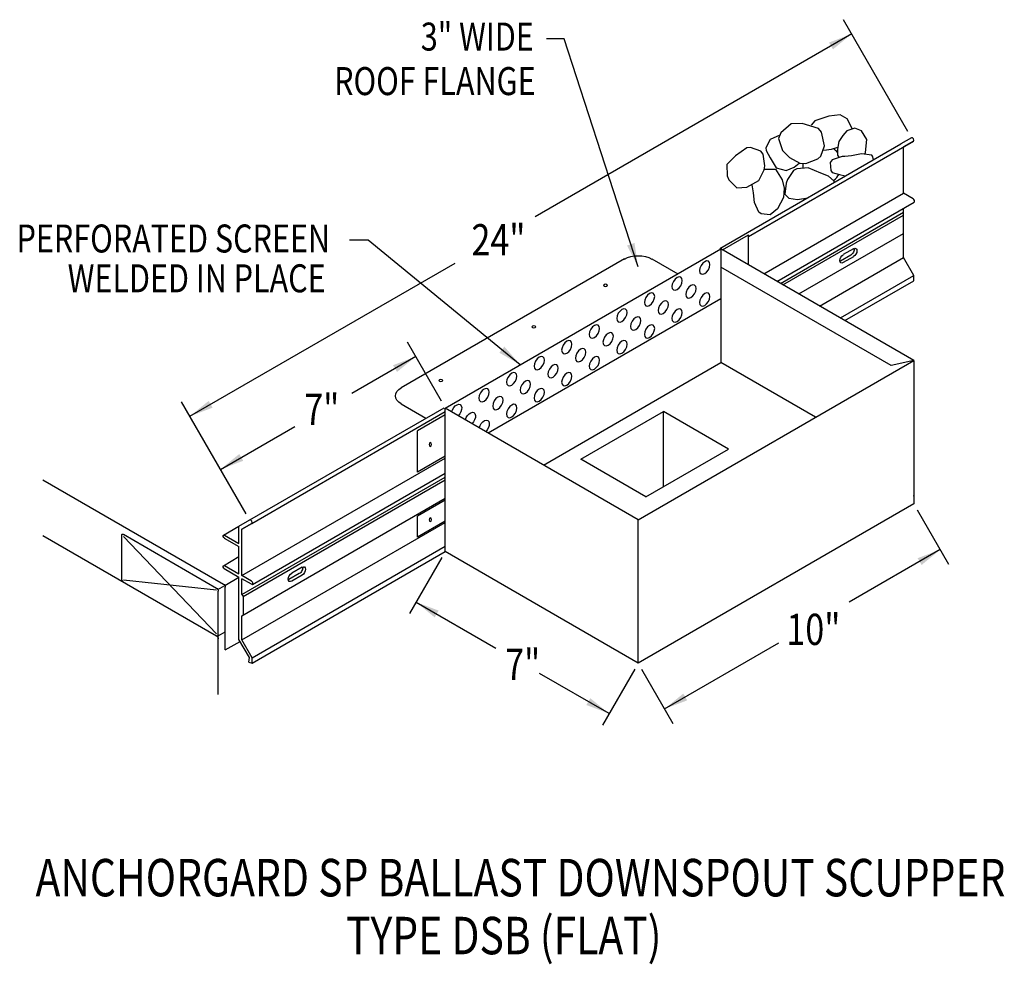
# Model space of a CAD drawing. Extents: x 153.5 to 184.5, y 131.2 to 160.8.
import ezdxf
from ezdxf.enums import TextEntityAlignment as Align

# ---------------------------------------------------------------- set-up
doc = ezdxf.new("R2010")
doc.units = 0
doc.header["$MEASUREMENT"] = 0
doc.layers.get('0').update_dxf_attribs({"linetype": 'CONTINUOUS'})
doc.styles.get("Standard").update_dxf_attribs({"font": 'simplex.shx', "width": 0.8})
doc.dimstyles.get("Standard").update_dxf_attribs({"dimtxt": 0.125, "dimasz": 0.75, "dimexe": 0.1, "dimexo": 0.0625, "dimgap": 0.0625, "dimtad": 1, "dimdec": 5, "dimtxsty": 'STANDARD', "dimcen": 2.5, "dimazin": 3, "dimtfac": 1, "dimtdec": 5, "dimtmove": 0, "dimatfit": 3})

msp = doc.modelspace()

# ---------------------------------------------------------------- linework, layer by layer
for p, q in [((181.448, 157.312, 13.337), (179.42, 160.825, 13.337)), ((181.558, 157.12, -22.775), (181.221, 156.925, -23.326)), ((175.539, 153.646, -18.687), (181.221, 156.925, -23.326)), ((176.436, 154.022, -18.543), (181.619, 157.014, -22.775)), ((181.619, 157.014, -22.775), (181.307, 156.834, -23.285)), ((181.307, 156.834, -23.285), (181.619, 157.014, -22.775)), ((181.307, 155.375, -5.176), (181.307, 156.834, -4.145)), ((176.925, 152.845, -1.598), (181.307, 155.375, -5.176)), ((181.61, 155.2, -4.929), (181.307, 155.375, -5.176)), ((177.333, 152.61, -1.446), (181.641, 155.097, -4.964)), ((177.44, 152.548, -4.947), (181.307, 154.781, -8.105)), ((177.518, 152.503, -3.209), (181.307, 154.691, -6.303)), ((181.307, 153.357, -6.603), (181.307, 154.905, -5.509)), ((175.623, 153.597, 0.48), (176.436, 154.067, -0.184)), ((176.436, 153.128, -0.891), (176.436, 154.067, -0.227)), ((178.018, 152.215, -3.622), (181.307, 154.113, -6.307)), ((166.909, 148.628, 8.646), (175.57, 153.628, 1.531)), ((181.632, 150.128, 5.473), (175.57, 153.628, 0.523)), ((179.651, 153.436, -4.73), (179.326, 153.249, -4.465)), ((179.738, 153.636, -4.483), (179.413, 153.449, -4.218)), ((172.539, 153.313, -2.471), (165.529, 149.266, 3.252)), ((173.405, 153.313, -2.471), (174.214, 152.845, -1.81)), ((178.673, 151.836, -5.34), (181.307, 153.357, -7.491)), ((179.738, 153.386, -4.66), (179.413, 153.199, -4.395)), ((181.632, 152.794, -7.491), (181.307, 153.357, -7.491)), ((175.57, 153.053, -0.003), (175.57, 150.063, -2.117)), ((180.917, 149.966, 4.483), (175.57, 153.053, 0.117)), ((179.323, 151.461, -5.605), (181.632, 152.794, -7.491)), ((181.632, 152.627, -7.609), (181.632, 152.794, -7.491)), ((179.468, 151.378, -5.841), (181.632, 152.627, -7.609)), ((175.57, 152.063, 0.304), (168.265, 147.846, 6.269)), ((166.791, 148.851, 13.337), (165.723, 150.702, 13.337)), ((169.997, 146.846, 2.433), (175.57, 150.063, -2.117)), ((172.972, 145.129, 12.545), (181.632, 150.128, 5.473)), ((178.544, 148.346, 0.312), (175.57, 150.063, -2.117)), ((181.632, 150.128, 5.112), (180.917, 149.966, 6.565)), ((181.632, 150.128, 5.473), (181.632, 145.628, 2.292)), ((160.662, 145.313, 13.337), (158.634, 148.826, 13.337)), ((165.529, 148.766, 3.96), (166.308, 148.317, 4.596)), ((160.435, 144.926, 12.786), (166.879, 148.646, 7.525)), ((160.834, 145.015, 13.337), (166.909, 148.522, 8.376)), ((172.972, 145.129, 12.545), (166.909, 148.628, 7.595)), ((166.909, 144.128, 4.413), (166.909, 148.628, 7.595)), ((171.174, 147.025, 2.179), (173.772, 148.525, 0.058)), ((175.813, 147.346, 1.725), (173.772, 148.525, 0.058)), ((173.772, 146.168, 0.058), (173.772, 148.525, 0.058)), ((166.909, 148.421, 7.595), (166.043, 147.921, 8.302)), ((166.043, 146.622, 7.237), (166.043, 147.921, 8.156)), ((173.215, 145.847, 3.846), (175.813, 147.346, 1.725)), ((160.522, 143.376, 11.796), (166.909, 147.063, 6.581)), ((166.909, 147.122, 7.595), (166.043, 146.622, 8.302)), ((173.215, 145.847, 3.846), (171.174, 147.025, 2.179)), ((160.856, 143.098, 12.008), (166.909, 146.593, 7.065)), ((154.274, 146.383, -4.193), (159.948, 143.107, 0.44)), ((160.522, 142.782, 8.867), (166.909, 146.469, 3.652)), ((160.57, 142.719, 10.629), (166.909, 146.379, 5.454)), ((160.522, 142.114, 10.665), (166.909, 145.801, 5.449)), ((166.909, 145.742, 7.595), (166.043, 145.242, 8.302)), ((181.632, 145.628, 2.292), (172.972, 140.628, 9.363)), ((181.74, 145.441, 9.363), (182.724, 143.736, 9.363)), ((160.522, 141.358, 9.481), (166.909, 145.045, 4.266)), ((166.043, 144.585, 5.797), (166.043, 145.242, 6.261)), ((166.909, 145.085, 7.595), (166.043, 144.585, 8.302)), ((172.972, 140.628, 9.363), (172.972, 145.129, 12.545)), ((159.946, 144.644, 13.185), (160.435, 144.926, 12.786)), ((160.435, 144.384, 12.402), (160.435, 144.926, 12.786)), ((160.522, 144.835, 12.827), (160.834, 145.015, 13.337)), ((160.834, 145.015, 13.337), (160.522, 144.835, 12.827)), ((160.522, 143.376, 11.796), (160.522, 144.835, 12.827)), ((154.274, 144.633, 6.624), (159.732, 141.482, 11.08)), ((156.755, 143.263, 8.694), (156.755, 144.639, 9.666)), ((156.809, 144.67, 9.754), (159.732, 142.982, 12.141)), ((159.732, 141.545, 11.124), (156.809, 144.607, 9.71)), ((159.97, 144.552, 15.588), (160.435, 144.284, 15.968)), ((159.984, 144.644, 15.67), (160.435, 144.384, 16.039)), ((160.435, 143.426, 11.725), (160.435, 144.284, 12.332)), ((160.847, 140.795, 9.482), (166.909, 144.295, 4.531)), ((160.847, 140.628, 9.363), (166.909, 144.128, 4.413)), ((172.972, 140.628, 9.363), (166.909, 144.128, 4.413)), ((159.946, 143.686, 8.872), (160.435, 143.969, 8.472)), ((166.801, 143.941, 4.413), (165.786, 142.182, 4.413)), ((159.97, 143.595, 11.275), (160.435, 143.326, 11.655)), ((159.984, 143.687, 11.357), (160.435, 143.426, 11.725)), ((162.416, 143.637, 9.661), (162.092, 143.45, 9.926)), ((159.732, 142.92, 12.097), (156.809, 143.232, 8.738)), ((159.987, 143.067, 12.021), (160.435, 143.326, 11.655)), ((160.435, 141.366, 10.269), (160.435, 143.326, 11.655)), ((160.825, 143.201, 12.044), (160.522, 143.376, 11.796)), ((160.825, 143.101, 11.973), (160.522, 143.276, 11.725)), ((160.522, 142.782, 11.376), (160.522, 143.276, 11.725)), ((162.33, 143.437, 9.413), (162.005, 143.25, 9.678)), ((162.416, 143.387, 9.484), (162.092, 143.2, 9.749)), ((159.77, 142.942, 12.198), (159.987, 143.067, 12.021)), ((159.786, 139.642, 8.872), (159.786, 142.889, 12.141)), ((160.002, 141.041, 10.57), (160.002, 143.014, 11.964)), ((160.522, 142.782, 8.867), (160.57, 142.719, 8.872)), ((160.57, 142.719, 8.872), (160.57, 142.142, 8.872)), ((160.522, 141.358, 10.369), (160.522, 142.114, 10.904)), ((159.776, 141.483, 11.103), (160.002, 141.614, 10.918)), ((160.76, 140.804, 10.269), (160.435, 141.366, 10.269)), ((160.847, 140.795, 10.369), (160.522, 141.358, 10.369)), ((160.002, 141.041, 11.674), (160.468, 141.31, 11.294)), ((160.748, 140.655, 10.149), (160.76, 140.804, 10.269)), ((160.847, 140.628, 10.251), (160.847, 140.795, 10.369)), ((160.748, 140.655, 10.149), (160.847, 140.628, 10.251)), ((172.864, 140.442, 4.413), (171.848, 138.682, 4.413)), ((173.079, 140.442, 9.363), (174.064, 138.736, 9.363))]:
    msp.add_line(p, q)
at = {"linetype": 'CONTINUOUS'}
msp.add_line((175.57, 153.628, 0.523), (175.57, 153.053, 0.117), dxfattribs=at)
for points in [[(179.694, 157.414), (179.694, 157.414), (179.537, 157.709), (179.321, 157.836), (179.321, 157.836), (178.964, 157.794), (178.964, 157.794), (178.524, 157.649), (178.524, 157.649), (178.406, 157.519)], [(177.777, 157.559), (177.777, 157.559), (177.457, 157.275), (177.457, 157.275), (177.384, 157.097), (177.384, 157.097), (177.507, 156.724), (177.507, 156.724), (177.728, 156.497), (177.728, 156.497), (178.047, 156.319), (178.047, 156.319), (178.244, 156.311), (178.244, 156.311), (178.618, 156.455), (178.711, 156.546), (178.711, 156.546), (178.825, 156.87), (178.825, 156.87), (178.726, 157.299), (178.637, 157.405), (178.637, 157.405), (178.121, 157.567), (178.121, 157.567), (177.777, 157.559)], [(180.1, 156.626), (180.1, 156.626), (180.118, 156.652), (180.118, 156.652), (180.16, 157.068), (180.16, 157.068), (179.992, 157.337), (179.992, 157.337), (179.783, 157.42), (179.783, 157.42), (179.531, 157.337), (179.531, 157.337), (179.405, 157.192), (179.405, 157.192), (179.279, 157.005), (179.279, 157.005), (179.237, 156.756), (179.237, 156.756), (179.237, 156.569), (179.237, 156.569), (179.271, 156.511)], [(177.418, 157.204), (177.418, 157.204), (177.118, 157.068), (177.118, 157.068), (176.986, 156.806), (176.992, 156.715), (176.992, 156.715), (177.118, 156.486), (177.118, 156.486), (177.307, 156.175), (177.307, 156.175), (177.621, 156.092), (177.621, 156.092), (177.873, 156.196), (177.873, 156.196), (178.029, 156.324)], [(176.027, 156.549), (176.027, 156.549), (175.754, 156.279), (175.754, 156.279), (175.763, 155.923), (175.817, 155.801), (175.817, 155.801), (176.069, 155.552), (176.069, 155.552), (176.383, 155.573), (176.383, 155.573), (176.761, 155.781), (176.761, 155.781), (176.929, 156.108), (176.95, 156.237), (176.95, 156.237), (176.894, 156.6), (176.824, 156.694), (176.824, 156.694), (176.498, 156.813), (176.383, 156.798), (176.383, 156.798), (176.027, 156.549)], [(178.803, 156.734), (178.803, 156.734), (179.048, 156.756), (179.048, 156.756), (179.243, 156.821)], [(180.368, 156.433), (180.368, 156.433), (180.328, 156.542), (180.307, 156.569), (180.307, 156.569), (179.986, 156.611), (179.678, 156.549), (179.678, 156.549), (179.459, 156.533), (179.384, 156.528), (179.384, 156.528), (179.068, 156.423), (179.006, 156.341), (179.006, 156.341), (179.02, 156.091), (179.069, 156.03), (179.069, 156.03), (179.3, 155.967), (179.3, 155.967), (179.477, 155.919)], [(179.26, 156.509), (179.26, 156.509), (179.26, 156.509)], [(176.934, 156.13), (176.934, 156.13), (177.286, 156.133), (177.286, 156.133), (177.495, 155.801), (177.495, 155.801), (177.558, 155.532), (177.558, 155.532), (177.537, 155.241), (177.537, 155.241), (177.349, 154.888), (177.349, 154.888), (177.118, 154.701), (177.118, 154.701), (176.839, 154.734), (176.761, 154.784), (176.761, 154.784), (176.625, 155.089), (176.593, 155.386), (176.593, 155.386), (176.553, 155.636)], [(179.131, 155.719), (179.131, 155.719), (179.133, 155.75), (179.132, 155.76), (179.132, 155.76), (178.948, 155.916), (178.712, 156.009), (178.712, 156.009), (178.314, 156.175), (178.314, 156.175), (177.954, 156.147), (177.852, 156.092), (177.852, 156.092), (177.665, 155.813), (177.621, 155.698), (177.621, 155.698), (177.579, 155.345), (177.579, 155.345), (177.705, 155.22), (177.705, 155.22), (177.978, 155.179), (177.978, 155.179), (178.298, 155.238)]]:
    msp.add_lwpolyline(points)
at = {"extrusion": (-0.707107, 0.408202, -0.577383)}
for centre in [(-220.065, -51.449, -55.596), (-219.199, -50.583, -55.596), (-219.198, -51.449, -55.596), (-218.333, -49.716, -55.596), (-219.198, -52.315, -55.596), (-218.332, -50.582, -55.596), (-217.467, -48.85, -55.596), (-218.332, -51.449, -55.596), (-216.601, -47.984, -55.596), (-217.467, -49.716, -55.596), (-217.466, -50.582, -55.596), (-216.601, -48.85, -55.596), (-215.735, -47.118, -55.596), (-216.6, -49.716, -55.596), (-215.735, -47.984, -55.596), (-214.869, -46.252, -55.596), (-214.869, -47.118, -55.596), (-215.734, -48.85, -55.596), (-214.003, -45.386, -55.596), (-214.868, -47.984, -55.596), (-214.003, -46.252, -55.596), (-213.137, -44.52, -55.596), (-214.003, -47.118, -55.596), (-213.137, -45.386, -55.596), (-213.137, -46.252, -55.596)]:
    msp.add_circle(centre, 0.23, dxfattribs=at)
at = {"extrusion": (0, -0.816543, -0.577285)}
for centre in [(171.95, -89.091, -123.76), (169.693, -86.834, -123.76), (166.777, -83.918, -123.76)]:
    msp.add_circle(centre, 0.0612, dxfattribs=at)
at = {"linetype": 'CONTINUOUS', "extrusion": (-0.816523, -0.005693, -0.577285)}
for centre in [(-146.324, -102.441, -132.67), (-143.965, -103.793, -131.694)]:
    msp.add_circle(centre, 0.0612, dxfattribs=at)
at = {"extrusion": (-0.707107, -0.408202, 0.577383)}
for centre, start, end in [((-45.241, 117.547, -205.668), 0.0048, 180.0048), ((-43.57, 131.547, -194.617), 0, 135.0048), ((-45.241, 133.174, -165.222), 0.0048, 180.0048), ((-43.57, 131.547, -165.222), 315.0048, 135.0048)]:
    msp.add_arc(centre, 0.0612, start, end, dxfattribs=at)
for start, end in [(39.0207, 53.9084), (177.3408, 188.6459), (307.1936, 329.7899)]:
    msp.add_arc((178.752, 156.279, -23.343), 0.612, start, end)
at = {"extrusion": (0, -0.816543, -0.577285)}
for centre, start, end in [((172.972, -90.09, -123.76), 225, 315), ((165.962, -83.081, -123.76), 135, 225)]:
    msp.add_arc(centre, 0.612, start, end, dxfattribs=at)
at = {"extrusion": (-0.707107, 0.408202, -0.577383)}
for centre, radius, start, end in [((-222.485, -48.97, -61.791), 0.153, 315.0048, 135.0048), ((-222.81, -49.295, -61.668), 0.153, 214.4466, 315.0048), ((-222.81, -49.295, -61.791), 0.153, 135.0048, 315.0048), ((-222.485, -48.97, -61.668), 0.153, 315.0048, 325.5534), ((-212.271, -43.654, -55.596), 0.23, 63.174, 296.826), ((-212.271, -44.52, -55.596), 0.23, 63.1944, 296.8056), ((-212.271, -45.386, -55.596), 0.23, 63.2149, 296.7851), ((-205.49, -31.972, -61.668), 0.153, 214.4466, 315.0048), ((-205.49, -31.972, -61.791), 0.153, 135.0048, 315.0048), ((-205.165, -31.648, -61.791), 0.153, 315.0048, 135.0048), ((-205.165, -31.648, -61.668), 0.153, 315.0048, 325.5534)]:
    msp.add_arc(centre, radius, start, end, dxfattribs=at)
at = {"extrusion": (0.707107, 0.408202, -0.577383)}
for centre, radius, start, end in [((46.839, 128.082, 164.303), 0.0765, 314.9952, 44.9952), ((45.243, 134.502, 163.122), 0.0612, 224.9952, 0), ((44.413, 130.704, 165.222), 0.0612, 224.9952, 0), ((45.648, 126.892, 164.303), 0.0765, 224.9952, 314.9952), ((43.917, 131.005, 164.303), 0.0765, 44.9952, 134.9952), ((43.917, 131.005, 164.609), 0.0765, 44.9952, 134.9952), ((42.726, 129.815, 164.303), 0.0765, 134.9952, 224.9952), ((42.617, 129.706, 164.303), 0.0765, 44.9952, 134.9952)]:
    msp.add_arc(centre, radius, start, end, dxfattribs=at)
at = {"color": 0, "linetype": 'CONTINUOUS'}
msp.add_point((181.632, 145.878, -1.389), dxfattribs=at)

# ---------------------------------------------------------------- texts
at = {"width": 0.8}
for s, p in [('3" WIDE', (169.695, 159.855)), ('ROOF FLANGE', (169.752, 158.458)), ('PERFORATED SCREEN', (163.294, 153.517)), ('WELDED IN PLACE', (163.157, 152.267))]:
    msp.add_text(s, height=0.8788, dxfattribs=at).set_placement(p, align=Align.RIGHT)
for s, p in [('24"', (167.738, 153.427, -1.389)), ('7"', (162.485, 148.101, -1.389)), ('10"', (177.63, 141.197, -1.389)), ('7"', (168.796, 140.097, -1.389))]:
    msp.add_text(s, height=0.9798, dxfattribs=at).set_placement(p)
for s, p in [('ANCHORGARD SP BALLAST DOWNSPOUT SCUPPER', (169.277, 133.305)), ('TYPE DSB (FLAT)', (168.753, 131.487))]:
    msp.add_text(s, height=1.1758, dxfattribs=at).set_placement(p, align=Align.CENTER)

# ---------------------------------------------------------------- leaders
for points in [[(179.679, 160.376, 13.337), (169.739, 154.638, 13.337)], [(172.972, 153.063, -2.118), (170.648, 160.221, -2.118), (170.096, 160.221, -2.118)], [(169.271, 149.992, 6.706), (164.488, 153.907, 6.706), (163.909, 153.907, 6.706)], [(158.894, 148.377, 13.337), (167.223, 153.185, 13.337)], [(165.985, 150.248, 13.337), (163.978, 149.089, 13.337)], [(159.856, 146.71, 13.337), (162.193, 148.059, 13.337)], [(182.462, 144.189, 9.363), (179.605, 142.54, 9.363)], [(165.995, 142.544, 4.413), (168.504, 141.095, 4.413)], [(173.802, 139.19, 9.363), (177.393, 141.263, 9.363)], [(172.057, 139.044, 4.413), (169.871, 140.306, 4.413)]]:
    msp.add_leader(points, dimstyle='STANDARD', override={"dimgap": 0.0625, "dimtad": 0})

doc.saveas('drawing.dxf')
